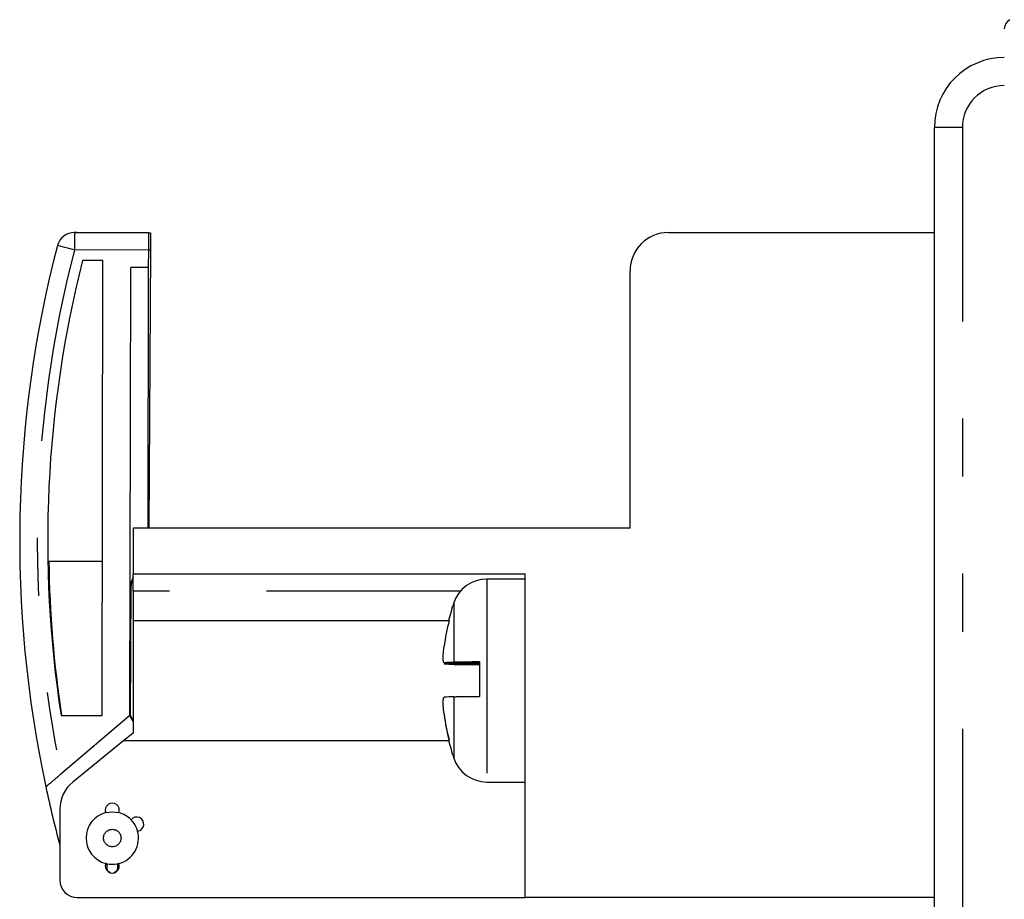
# Model space of a CAD drawing. Extents: x -133 to 133, y -83 to 83.
# Drawn here: x 54 to 82, y 47 to 72 of the extents above; entities that cross this region are included whole.
import ezdxf

# ---------------------------------------------------------------- set-up
doc = ezdxf.new("R2010")
doc.units = 0
doc.header["$MEASUREMENT"] = 0
doc.linetypes.add('PHANTOM', pattern=[17.178853, 5.541566, -2.770783, 1.66247, -2.770783, 1.66247, -2.770783])
doc.layers.get('0').update_dxf_attribs({"linetype": 'CONTINUOUS'})

# ---------------------------------------------------------------- blocks, each defined once
blk = doc.blocks.new('GROUP_55')
at = {"color": 3, "linetype": 'CONTINUOUS'}
for p, q in [((55.23, 50.393), (55.215, 50.381)), ((55.244, 50.405), (55.23, 50.393)), ((54.892, 50.107), (54.883, 50.1)), ((54.901, 50.115), (54.892, 50.107)), ((54.911, 50.123), (54.901, 50.115)), ((54.921, 50.132), (54.911, 50.123)), ((54.931, 50.14), (54.921, 50.132)), ((54.942, 50.149), (54.931, 50.14)), ((54.953, 50.159), (54.942, 50.149)), ((54.964, 50.168), (54.953, 50.159)), ((54.975, 50.178), (54.964, 50.168)), ((54.987, 50.188), (54.975, 50.178)), ((54.999, 50.198), (54.987, 50.188)), ((55.012, 50.209), (54.999, 50.198)), ((55.024, 50.219), (55.012, 50.209)), ((55.037, 50.23), (55.024, 50.219)), ((55.05, 50.241), (55.037, 50.23)), ((55.063, 50.252), (55.05, 50.241)), ((55.076, 50.264), (55.063, 50.252)), ((55.09, 50.275), (55.076, 50.264)), ((55.104, 50.287), (55.09, 50.275)), ((55.117, 50.298), (55.104, 50.287)), ((55.131, 50.31), (55.117, 50.298)), ((55.145, 50.322), (55.131, 50.31)), ((55.159, 50.334), (55.145, 50.322)), ((55.173, 50.345), (55.159, 50.334)), ((55.187, 50.357), (55.173, 50.345)), ((55.201, 50.369), (55.187, 50.357)), ((55.215, 50.381), (55.201, 50.369)), ((54.811, 50.039), (54.81, 50.038)), ((54.81, 50.038), (54.81, 50.038)), ((54.813, 50.04), (54.811, 50.039)), ((54.815, 50.042), (54.813, 50.04)), ((54.817, 50.044), (54.815, 50.042)), ((54.821, 50.047), (54.817, 50.044)), ((54.825, 50.05), (54.821, 50.047)), ((54.829, 50.054), (54.825, 50.05)), ((54.834, 50.058), (54.829, 50.054)), ((54.839, 50.063), (54.834, 50.058)), ((54.845, 50.068), (54.839, 50.063)), ((54.852, 50.074), (54.845, 50.068)), ((54.859, 50.08), (54.852, 50.074)), ((54.867, 50.086), (54.859, 50.08)), ((54.875, 50.093), (54.867, 50.086)), ((54.883, 50.1), (54.875, 50.093))]:
    blk.add_line(p, q, dxfattribs=at)
blk = doc.blocks.new('GROUP_56')
at = {"color": 3, "linetype": 'CONTINUOUS'}
for p, q in [((56.762, 47.588), (56.757, 47.586)), ((56.768, 47.59), (56.762, 47.588)), ((56.773, 47.592), (56.768, 47.59)), ((56.778, 47.594), (56.773, 47.592)), ((56.782, 47.596), (56.778, 47.594)), ((56.787, 47.599), (56.782, 47.596)), ((56.791, 47.602), (56.787, 47.599)), ((56.795, 47.604), (56.791, 47.602)), ((56.799, 47.607), (56.795, 47.604)), ((56.803, 47.61), (56.799, 47.607)), ((56.807, 47.614), (56.803, 47.61)), ((56.81, 47.617), (56.807, 47.614)), ((56.814, 47.62), (56.81, 47.617)), ((56.818, 47.624), (56.814, 47.62)), ((56.821, 47.627), (56.818, 47.624)), ((56.825, 47.631), (56.821, 47.627)), ((56.828, 47.635), (56.825, 47.631)), ((56.831, 47.639), (56.828, 47.635)), ((56.834, 47.643), (56.831, 47.639)), ((56.837, 47.647), (56.834, 47.643)), ((56.839, 47.652), (56.837, 47.647)), ((56.842, 47.656), (56.839, 47.652)), ((56.844, 47.661), (56.842, 47.656)), ((56.846, 47.666), (56.844, 47.661)), ((56.848, 47.671), (56.846, 47.666)), ((56.849, 47.676), (56.848, 47.671)), ((56.851, 47.682), (56.849, 47.676)), ((56.852, 47.687), (56.851, 47.682)), ((56.853, 47.693), (56.852, 47.687)), ((56.855, 47.698), (56.853, 47.693)), ((56.856, 47.704), (56.855, 47.698)), ((56.857, 47.71), (56.856, 47.704)), ((56.858, 47.721), (56.857, 47.715)), ((56.857, 47.715), (56.857, 47.71)), ((56.859, 47.727), (56.858, 47.721))]:
    blk.add_line(p, q, dxfattribs=at)
blk = doc.blocks.new('GROUP_57')
at = {"color": 3, "linetype": 'CONTINUOUS'}
for p, q in [((56.56, 47.721), (56.559, 47.728)), ((56.561, 47.715), (56.56, 47.721)), ((56.562, 47.708), (56.561, 47.715)), ((56.563, 47.702), (56.562, 47.708)), ((56.564, 47.695), (56.563, 47.702)), ((56.565, 47.689), (56.564, 47.695)), ((56.567, 47.683), (56.565, 47.689)), ((56.569, 47.677), (56.567, 47.683)), ((56.57, 47.671), (56.569, 47.677)), ((56.572, 47.665), (56.57, 47.671)), ((56.575, 47.66), (56.572, 47.665)), ((56.577, 47.654), (56.575, 47.66)), ((56.58, 47.649), (56.577, 47.654)), ((56.583, 47.644), (56.58, 47.649)), ((56.586, 47.64), (56.583, 47.644)), ((56.59, 47.635), (56.586, 47.64)), ((56.593, 47.631), (56.59, 47.635)), ((56.597, 47.626), (56.593, 47.631)), ((56.601, 47.622), (56.597, 47.626)), ((56.605, 47.619), (56.601, 47.622)), ((56.61, 47.615), (56.605, 47.619)), ((56.614, 47.612), (56.61, 47.615)), ((56.619, 47.608), (56.614, 47.612)), ((56.624, 47.605), (56.619, 47.608)), ((56.629, 47.603), (56.624, 47.605)), ((56.634, 47.6), (56.629, 47.603)), ((56.639, 47.597), (56.634, 47.6)), ((56.645, 47.594), (56.639, 47.597)), ((56.65, 47.592), (56.645, 47.594)), ((56.655, 47.589), (56.65, 47.592))]:
    blk.add_line(p, q, dxfattribs=at)
blk = doc.blocks.new('GROUP_66')
at = {"color": 3, "linetype": 'CONTINUOUS'}
for p, q in [((66.471, 52.614), (66.482, 52.614)), ((66.482, 52.614), (66.492, 52.615)), ((66.492, 52.615), (66.504, 52.615)), ((66.504, 52.615), (66.515, 52.615)), ((66.515, 52.615), (66.528, 52.616)), ((66.528, 52.616), (66.541, 52.616)), ((66.541, 52.616), (66.555, 52.617)), ((66.555, 52.617), (66.57, 52.617)), ((66.57, 52.617), (66.586, 52.617)), ((66.586, 52.617), (66.602, 52.618)), ((66.602, 52.618), (66.62, 52.618)), ((66.62, 52.618), (66.638, 52.618)), ((66.638, 52.618), (66.657, 52.619)), ((66.657, 52.619), (66.677, 52.619)), ((66.677, 52.619), (66.697, 52.619)), ((66.697, 52.619), (66.718, 52.619)), ((66.718, 52.619), (66.74, 52.62)), ((66.74, 52.62), (66.762, 52.62)), ((66.762, 52.62), (66.785, 52.62)), ((66.785, 52.62), (66.808, 52.62)), ((66.808, 52.62), (66.832, 52.621)), ((66.832, 52.621), (66.856, 52.621)), ((66.856, 52.621), (66.881, 52.621)), ((66.881, 52.621), (66.907, 52.621)), ((66.907, 52.621), (66.932, 52.622)), ((66.932, 52.622), (66.959, 52.622)), ((66.959, 52.622), (66.985, 52.622)), ((66.985, 52.622), (67.012, 52.622)), ((67.012, 52.622), (67.04, 52.622)), ((67.04, 52.622), (67.068, 52.622)), ((67.068, 52.622), (67.096, 52.623)), ((67.096, 52.623), (67.125, 52.623)), ((67.125, 52.623), (67.153, 52.623)), ((67.153, 52.623), (67.182, 52.623)), ((67.182, 52.623), (67.211, 52.623))]:
    blk.add_line(p, q, dxfattribs=at)
blk = doc.blocks.new('GROUP_67')
at = {"color": 3, "linetype": 'CONTINUOUS'}
for p, q in [((66.481, 53.599), (66.471, 53.599)), ((66.491, 53.599), (66.481, 53.599)), ((66.502, 53.6), (66.491, 53.599)), ((66.514, 53.6), (66.502, 53.6)), ((66.527, 53.6), (66.514, 53.6)), ((66.541, 53.601), (66.527, 53.6)), ((66.555, 53.601), (66.541, 53.601)), ((66.57, 53.602), (66.555, 53.601)), ((66.586, 53.602), (66.57, 53.602)), ((66.603, 53.602), (66.586, 53.602)), ((66.621, 53.603), (66.603, 53.602)), ((66.639, 53.603), (66.621, 53.603)), ((66.658, 53.603), (66.639, 53.603)), ((66.677, 53.603), (66.658, 53.603)), ((66.698, 53.604), (66.677, 53.603)), ((66.718, 53.604), (66.698, 53.604)), ((66.74, 53.604), (66.718, 53.604)), ((66.762, 53.605), (66.74, 53.604)), ((66.785, 53.605), (66.762, 53.605)), ((66.808, 53.605), (66.785, 53.605)), ((66.832, 53.605), (66.808, 53.605)), ((66.856, 53.606), (66.832, 53.605)), ((66.881, 53.606), (66.856, 53.606)), ((66.906, 53.606), (66.881, 53.606)), ((66.932, 53.606), (66.906, 53.606)), ((66.959, 53.606), (66.932, 53.606)), ((66.986, 53.607), (66.959, 53.606)), ((67.013, 53.607), (66.986, 53.607)), ((67.04, 53.607), (67.013, 53.607)), ((67.068, 53.607), (67.04, 53.607)), ((67.097, 53.607), (67.068, 53.607)), ((67.125, 53.607), (67.097, 53.607)), ((67.153, 53.607), (67.125, 53.607)), ((67.182, 53.608), (67.153, 53.607)), ((67.211, 53.608), (67.182, 53.608))]:
    blk.add_line(p, q, dxfattribs=at)
blk = doc.blocks.new('GROUP_68')
at = {"color": 3, "linetype": 'CONTINUOUS'}
for p, q in [((66.471, 53.541), (66.482, 53.54)), ((66.482, 53.54), (66.494, 53.54)), ((66.494, 53.54), (66.506, 53.54)), ((66.506, 53.54), (66.518, 53.539)), ((66.518, 53.539), (66.53, 53.539)), ((66.53, 53.539), (66.543, 53.539)), ((66.543, 53.539), (66.557, 53.538)), ((66.557, 53.538), (66.572, 53.538)), ((66.572, 53.538), (66.587, 53.538)), ((66.587, 53.538), (66.603, 53.537)), ((66.603, 53.537), (66.62, 53.537)), ((66.62, 53.537), (66.638, 53.537)), ((66.638, 53.537), (66.657, 53.536)), ((66.657, 53.536), (66.676, 53.536)), ((66.676, 53.536), (66.697, 53.536)), ((66.697, 53.536), (66.718, 53.535)), ((66.718, 53.535), (66.74, 53.535)), ((66.74, 53.535), (66.762, 53.535)), ((66.762, 53.535), (66.785, 53.535)), ((66.785, 53.535), (66.808, 53.534)), ((66.808, 53.534), (66.832, 53.534)), ((66.832, 53.534), (66.856, 53.534)), ((66.856, 53.534), (66.881, 53.534)), ((66.881, 53.534), (66.907, 53.533)), ((66.907, 53.533), (66.932, 53.533)), ((66.932, 53.533), (66.959, 53.533)), ((66.959, 53.533), (66.985, 53.533)), ((66.985, 53.533), (67.012, 53.533)), ((67.012, 53.533), (67.04, 53.533)), ((67.04, 53.533), (67.068, 53.532)), ((67.068, 53.532), (67.096, 53.532)), ((67.096, 53.532), (67.124, 53.532)), ((67.124, 53.532), (67.153, 53.532)), ((67.153, 53.532), (67.182, 53.532)), ((67.182, 53.532), (67.211, 53.532))]:
    blk.add_line(p, q, dxfattribs=at)
blk = doc.blocks.new('GROUP_69')
at = {"color": 3, "linetype": 'CONTINUOUS'}
for p, q in [((66.206, 53.583), (66.199, 53.583)), ((66.217, 53.583), (66.206, 53.583)), ((66.232, 53.582), (66.217, 53.583)), ((66.248, 53.582), (66.232, 53.582)), ((66.264, 53.582), (66.248, 53.582)), ((66.281, 53.582), (66.264, 53.582)), ((66.299, 53.582), (66.281, 53.582)), ((66.317, 53.582), (66.299, 53.582)), ((66.335, 53.582), (66.317, 53.582)), ((66.353, 53.582), (66.335, 53.582)), ((66.371, 53.581), (66.353, 53.582)), ((66.389, 53.581), (66.371, 53.581)), ((66.408, 53.581), (66.389, 53.581)), ((66.427, 53.581), (66.408, 53.581)), ((66.445, 53.581), (66.427, 53.581)), ((66.464, 53.581), (66.445, 53.581)), ((66.483, 53.581), (66.464, 53.581)), ((66.502, 53.581), (66.483, 53.581)), ((66.521, 53.581), (66.502, 53.581)), ((66.54, 53.581), (66.521, 53.581)), ((66.559, 53.581), (66.54, 53.581)), ((66.578, 53.581), (66.559, 53.581)), ((66.597, 53.581), (66.578, 53.581)), ((66.616, 53.58), (66.597, 53.581)), ((66.635, 53.58), (66.616, 53.58)), ((66.654, 53.58), (66.635, 53.58)), ((66.673, 53.58), (66.654, 53.58)), ((66.692, 53.58), (66.673, 53.58)), ((66.711, 53.58), (66.692, 53.58)), ((66.73, 53.58), (66.711, 53.58)), ((66.749, 53.58), (66.73, 53.58)), ((66.769, 53.58), (66.749, 53.58)), ((66.788, 53.58), (66.769, 53.58)), ((66.807, 53.58), (66.788, 53.58)), ((66.826, 53.58), (66.807, 53.58)), ((66.845, 53.58), (66.826, 53.58)), ((66.864, 53.58), (66.845, 53.58)), ((66.883, 53.58), (66.864, 53.58)), ((66.903, 53.58), (66.883, 53.58)), ((66.922, 53.58), (66.903, 53.58)), ((66.941, 53.58), (66.922, 53.58)), ((66.96, 53.579), (66.941, 53.58)), ((66.98, 53.579), (66.96, 53.579)), ((66.999, 53.579), (66.98, 53.579)), ((67.018, 53.579), (66.999, 53.579)), ((67.037, 53.579), (67.018, 53.579)), ((67.056, 53.579), (67.037, 53.579)), ((67.076, 53.579), (67.056, 53.579)), ((67.095, 53.579), (67.076, 53.579)), ((67.114, 53.579), (67.095, 53.579)), ((67.134, 53.579), (67.114, 53.579)), ((67.153, 53.579), (67.134, 53.579)), ((67.172, 53.579), (67.153, 53.579)), ((67.191, 53.579), (67.172, 53.579)), ((67.211, 53.579), (67.191, 53.579))]:
    blk.add_line(p, q, dxfattribs=at)
blk = doc.blocks.new('GROUP_70')
at = {"color": 3, "linetype": 'CONTINUOUS'}
for p, q in [((66.17, 52.476), (66.171, 52.488)), ((66.17, 52.464), (66.17, 52.476)), ((66.17, 52.45), (66.17, 52.464)), ((66.17, 52.437), (66.17, 52.45)), ((66.17, 52.423), (66.17, 52.437)), ((66.17, 52.408), (66.17, 52.423)), ((66.171, 52.393), (66.17, 52.408)), ((66.171, 52.5), (66.172, 52.511)), ((66.171, 52.488), (66.171, 52.5)), ((66.171, 52.378), (66.171, 52.393)), ((66.172, 52.362), (66.171, 52.378)), ((66.172, 52.511), (66.173, 52.521)), ((66.173, 52.346), (66.172, 52.362)), ((66.173, 52.521), (66.174, 52.531)), ((66.174, 52.531), (66.175, 52.54)), ((66.175, 52.54), (66.176, 52.549)), ((66.176, 52.549), (66.178, 52.557)), ((66.178, 52.557), (66.179, 52.564)), ((66.179, 52.564), (66.181, 52.571)), ((66.181, 52.571), (66.183, 52.577)), ((66.183, 52.577), (66.185, 52.582)), ((66.185, 52.582), (66.187, 52.586)), ((66.187, 52.586), (66.189, 52.589)), ((66.189, 52.589), (66.191, 52.592)), ((66.191, 52.592), (66.194, 52.594)), ((66.194, 52.594), (66.196, 52.596)), ((66.196, 52.596), (66.199, 52.598)), ((66.174, 52.329), (66.173, 52.346)), ((66.175, 52.312), (66.174, 52.329)), ((66.176, 52.295), (66.175, 52.312)), ((66.178, 52.278), (66.176, 52.295)), ((66.179, 52.26), (66.178, 52.278)), ((66.181, 52.242), (66.179, 52.26)), ((66.183, 52.224), (66.181, 52.242)), ((66.185, 52.206), (66.183, 52.224)), ((66.187, 52.187), (66.185, 52.206)), ((66.189, 52.169), (66.187, 52.187)), ((66.191, 52.15), (66.189, 52.169)), ((66.194, 52.131), (66.191, 52.15)), ((66.196, 52.112), (66.194, 52.131))]:
    blk.add_line(p, q, dxfattribs=at)
blk = doc.blocks.new('GROUP_71')
at = {"color": 3, "linetype": 'CONTINUOUS'}
for p, q in [((66.194, 54.037), (66.196, 54.056)), ((66.17, 53.763), (66.171, 53.778)), ((66.17, 53.749), (66.17, 53.763)), ((66.171, 53.793), (66.172, 53.808)), ((66.171, 53.778), (66.171, 53.793)), ((66.172, 53.808), (66.173, 53.824)), ((66.173, 53.824), (66.174, 53.841)), ((66.174, 53.841), (66.175, 53.857)), ((66.175, 53.857), (66.176, 53.874)), ((66.176, 53.874), (66.178, 53.892)), ((66.178, 53.892), (66.179, 53.909)), ((66.179, 53.909), (66.181, 53.927)), ((66.181, 53.927), (66.183, 53.945)), ((66.183, 53.945), (66.185, 53.963)), ((66.185, 53.963), (66.187, 53.981)), ((66.187, 53.981), (66.189, 54)), ((66.189, 54), (66.191, 54.018)), ((66.191, 54.018), (66.194, 54.037)), ((66.17, 53.735), (66.17, 53.749)), ((66.17, 53.722), (66.17, 53.735)), ((66.17, 53.709), (66.17, 53.722)), ((66.17, 53.697), (66.17, 53.709)), ((66.171, 53.685), (66.17, 53.697)), ((66.171, 53.674), (66.171, 53.685)), ((66.172, 53.663), (66.171, 53.674)), ((66.173, 53.653), (66.172, 53.663)), ((66.174, 53.644), (66.173, 53.653)), ((66.175, 53.635), (66.174, 53.644)), ((66.176, 53.627), (66.175, 53.635)), ((66.178, 53.62), (66.176, 53.627)), ((66.179, 53.613), (66.178, 53.62)), ((66.181, 53.608), (66.179, 53.613)), ((66.183, 53.603), (66.181, 53.608)), ((66.185, 53.599), (66.183, 53.603)), ((66.187, 53.595), (66.185, 53.599)), ((66.189, 53.592), (66.187, 53.595)), ((66.191, 53.589), (66.189, 53.592)), ((66.194, 53.587), (66.191, 53.589)), ((66.196, 53.585), (66.194, 53.587)), ((66.199, 53.583), (66.196, 53.585))]:
    blk.add_line(p, q, dxfattribs=at)
blk = doc.blocks.new('GROUP_72')
at = {"color": 3, "linetype": 'CONTINUOUS'}
for p, q in [((66.199, 53.556), (66.208, 53.557)), ((66.208, 53.557), (66.223, 53.557)), ((66.223, 53.557), (66.242, 53.557)), ((66.242, 53.557), (66.262, 53.557)), ((66.262, 53.557), (66.283, 53.558)), ((66.283, 53.558), (66.305, 53.558)), ((66.305, 53.558), (66.327, 53.558)), ((66.327, 53.558), (66.349, 53.558)), ((66.349, 53.558), (66.371, 53.558)), ((66.371, 53.558), (66.393, 53.558)), ((66.393, 53.558), (66.416, 53.558)), ((66.416, 53.558), (66.439, 53.558)), ((66.439, 53.558), (66.462, 53.558)), ((66.462, 53.558), (66.485, 53.559)), ((66.485, 53.559), (66.509, 53.559)), ((66.509, 53.559), (66.532, 53.559)), ((66.532, 53.559), (66.555, 53.559)), ((66.555, 53.559), (66.578, 53.559)), ((66.578, 53.559), (66.602, 53.559)), ((66.602, 53.559), (66.625, 53.559)), ((66.625, 53.559), (66.648, 53.559)), ((66.648, 53.559), (66.671, 53.559)), ((66.671, 53.559), (66.695, 53.559)), ((66.695, 53.559), (66.718, 53.559)), ((66.718, 53.559), (66.741, 53.559)), ((66.741, 53.559), (66.765, 53.559)), ((66.765, 53.559), (66.788, 53.56)), ((66.788, 53.56), (66.811, 53.56)), ((66.811, 53.56), (66.835, 53.56)), ((66.835, 53.56), (66.858, 53.56)), ((66.858, 53.56), (66.882, 53.56)), ((66.882, 53.56), (66.905, 53.56)), ((66.905, 53.56), (66.928, 53.56)), ((66.928, 53.56), (66.952, 53.56)), ((66.952, 53.56), (66.975, 53.56)), ((66.975, 53.56), (66.999, 53.56)), ((66.999, 53.56), (67.022, 53.56)), ((67.022, 53.56), (67.046, 53.56)), ((67.046, 53.56), (67.069, 53.56)), ((67.069, 53.56), (67.093, 53.56)), ((67.093, 53.56), (67.116, 53.56)), ((67.116, 53.56), (67.14, 53.56)), ((67.14, 53.56), (67.164, 53.56)), ((67.164, 53.56), (67.187, 53.561)), ((67.187, 53.561), (67.211, 53.561))]:
    blk.add_line(p, q, dxfattribs=at)
blk = doc.blocks.new('GROUP_117')
at = {"color": 3, "linetype": 'CONTINUOUS'}
for p, q in [((57.28, 55.945), (57.311, 56.019)), ((57.249, 55.757), (57.28, 55.945))]:
    blk.add_line(p, q, dxfattribs=at)
blk = doc.blocks.new('GROUP_118')
at = {"color": 3, "linetype": 'CONTINUOUS'}
for p, q in [((57.803, 65.872), (57.803, 65.862)), ((57.802, 65.65), (57.801, 65.563)), ((57.803, 65.834), (57.802, 65.788)), ((57.802, 65.788), (57.802, 65.725)), ((57.802, 65.725), (57.802, 65.65)), ((57.803, 65.862), (57.803, 65.834)), ((57.801, 65.469), (57.8, 65.372)), ((57.801, 65.563), (57.801, 65.469))]:
    blk.add_line(p, q, dxfattribs=at)
blk = doc.blocks.new('GROUP_119')
at = {"color": 3, "linetype": 'CONTINUOUS'}
for p, q in [((57.743, 65.876), (57.743, 65.866)), ((57.743, 65.866), (57.743, 65.837)), ((57.743, 65.653), (57.742, 65.567)), ((57.743, 65.837), (57.743, 65.791)), ((57.743, 65.791), (57.743, 65.729)), ((57.743, 65.729), (57.743, 65.653)), ((57.742, 65.567), (57.742, 65.473)), ((57.742, 65.473), (57.742, 65.376))]:
    blk.add_line(p, q, dxfattribs=at)
blk = doc.blocks.new('GROUP_120')
at = {"color": 3, "linetype": 'CONTINUOUS'}
for p, q in [((56.525, 49.304), (56.712, 49.327)), ((56.712, 49.327), (56.897, 49.304))]:
    blk.add_line(p, q, dxfattribs=at)
blk = doc.blocks.new('GROUP_121')
at = {"color": 3, "linetype": 'CONTINUOUS'}
for p, q in [((56.559, 47.843), (56.559, 47.827)), ((56.559, 47.827), (56.559, 47.812)), ((56.559, 47.812), (56.559, 47.797)), ((56.559, 47.797), (56.559, 47.783)), ((56.559, 47.783), (56.559, 47.768)), ((56.559, 47.768), (56.559, 47.754)), ((56.559, 47.754), (56.559, 47.741)), ((56.559, 47.741), (56.559, 47.728))]:
    blk.add_line(p, q, dxfattribs=at)
blk = doc.blocks.new('GROUP_122')
at = {"color": 3, "linetype": 'CONTINUOUS'}
for p, q in [((56.859, 47.842), (56.859, 47.827)), ((56.859, 47.827), (56.859, 47.812)), ((56.859, 47.812), (56.859, 47.797)), ((56.859, 47.797), (56.859, 47.782)), ((56.859, 47.782), (56.859, 47.768)), ((56.859, 47.768), (56.859, 47.754)), ((56.859, 47.754), (56.859, 47.74)), ((56.859, 47.74), (56.859, 47.727))]:
    blk.add_line(p, q, dxfattribs=at)
blk = doc.blocks.new('GROUP_123')
at = {"color": 3, "linetype": 'CONTINUOUS'}
for p, q in [((57.311, 56.02), (57.25, 55.883)), ((57.25, 55.883), (57.224, 55.71))]:
    blk.add_line(p, q, dxfattribs=at)
blk = doc.blocks.new('GROUP_129')
at = {"color": 3, "linetype": 'CONTINUOUS'}
for p, q in [((66.326, 54.792), (66.325, 54.795)), ((66.325, 54.795), (66.326, 54.795)), ((66.326, 54.795), (66.328, 54.795)), ((66.328, 54.789), (66.326, 54.792)), ((66.328, 54.795), (66.333, 54.793)), ((66.333, 54.783), (66.328, 54.789)), ((66.333, 54.793), (66.339, 54.79)), ((66.339, 54.777), (66.333, 54.783))]:
    blk.add_line(p, q, dxfattribs=at)
blk = doc.blocks.new('GROUP_130')
at = {"color": 3, "linetype": 'CONTINUOUS'}
for p, q in [((57.311, 51.577), (57.22, 51.504)), ((57.13, 51.431), (57.042, 51.36)), ((57.22, 51.504), (57.13, 51.431))]:
    blk.add_line(p, q, dxfattribs=at)
blk = doc.blocks.new('GROUP_140')
at = {"color": 3, "linetype": 'PHANTOM'}
for p, q in [((55.152, 65.503), (55.143, 65.505)), ((55.18, 65.496), (55.152, 65.503)), ((55.225, 65.484), (55.18, 65.496)), ((55.285, 65.468), (55.225, 65.484)), ((55.358, 65.449), (55.285, 65.468)), ((55.442, 65.428), (55.358, 65.449)), ((55.533, 65.404), (55.442, 65.428)), ((55.627, 65.379), (55.533, 65.404))]:
    blk.add_line(p, q, dxfattribs=at)
blk = doc.blocks.new('GROUP_141')
at = {"color": 3, "linetype": 'PHANTOM'}
for p, q in [((55.628, 65.879), (55.628, 65.87)), ((55.628, 65.87), (55.628, 65.841)), ((55.628, 65.657), (55.627, 65.571)), ((55.628, 65.841), (55.628, 65.795)), ((55.628, 65.795), (55.628, 65.733)), ((55.628, 65.733), (55.628, 65.657)), ((55.627, 65.571), (55.627, 65.477)), ((55.627, 65.477), (55.627, 65.379))]:
    blk.add_line(p, q, dxfattribs=at)

msp = doc.modelspace()

# ---------------------------------------------------------------- linework, layer by layer
at = {"color": 3, "linetype": 'CONTINUOUS'}
for p, q in [((80.211, 46.377), (80.211, 68.877)), ((55.688, 65.883), (55.625, 65.879)), ((55.628, 65.879), (57.743, 65.876)), ((55.688, 65.883), (56.773, 65.877)), ((57.743, 65.872), (57.803, 65.872)), ((72.611, 65.877), (80.211, 65.877)), ((57.742, 65.376), (57.741, 64.876)), ((57.8, 65.372), (57.758, 57.427)), ((56.442, 65.078), (55.86, 65.079)), ((56.417, 52.078), (56.442, 65.078)), ((57.217, 52.076), (57.241, 64.876)), ((57.741, 64.876), (57.241, 64.876)), ((57.741, 64.876), (57.727, 57.427)), ((71.511, 57.427), (71.511, 64.777)), ((57.311, 57.427), (57.311, 56.127)), ((71.511, 57.427), (57.311, 57.427)), ((56.425, 56.478), (54.869, 56.481)), ((57.311, 56.127), (68.511, 56.127)), ((57.311, 55.627), (57.311, 56.127)), ((68.511, 46.877), (68.511, 56.127)), ((57.229, 52.075), (57.249, 55.757)), ((68.511, 55.977), (67.419, 55.977)), ((57.311, 55.627), (57.311, 54.795)), ((57.311, 54.795), (66.325, 54.795)), ((57.311, 54.795), (57.311, 51.577)), ((67.211, 53.608), (67.211, 52.623)), ((57.217, 52.076), (55.244, 50.405)), ((55.247, 52.08), (56.417, 52.078)), ((57.311, 51.917), (57.217, 52.076)), ((57.229, 52.075), (57.222, 52.068)), ((57.311, 51.935), (57.229, 52.075)), ((57.042, 51.36), (55.582, 50.178)), ((57.042, 51.36), (66.325, 51.36)), ((67.419, 50.177), (68.511, 50.177)), ((55.211, 49.4), (55.211, 47.377)), ((56.559, 47.843), (56.525, 47.851)), ((56.897, 47.851), (56.859, 47.842)), ((55.711, 46.877), (68.511, 46.877)), ((80.211, 46.877), (68.511, 46.877))]:
    msp.add_line(p, q, dxfattribs=at)
at = {"color": 3, "linetype": 'PHANTOM'}
for p, q in [((81.011, 68.877), (80.211, 68.877)), ((81.011, 68.877), (81.011, 45.591)), ((55.688, 65.879), (55.688, 65.883)), ((57.742, 65.376), (55.627, 65.379)), ((57.8, 65.372), (57.742, 65.372)), ((67.419, 55.977), (67.419, 50.177)), ((66.66, 55.627), (57.311, 55.627)), ((66.471, 55.294), (66.471, 53.599)), ((66.471, 52.614), (66.471, 50.861))]:
    msp.add_line(p, q, dxfattribs=at)
msp.add_circle((56.711, 48.577), 0.25, dxfattribs=at)
at = {"color": 3, "linetype": 'CONTINUOUS'}
for centre, radius, start, end in [((82.511, 71.695), 0.3, 119.1554, 180), ((82.211, 68.877), 2, 90, 180), ((55.627, 65.379), 0.5, 89.893, 165.4155), ((72.611, 64.777), 1.1, 90, 180), ((87.564, 57.07), 33.5, 165.4155, 192.1167), ((87.564, 57.07), 32.7, 165.8223, 188.777), ((87.593, 56.963), 32.7, 180.8448, 188.5786), ((67.419, 54.977), 1, 90, 161.5385), ((73.111, 53.077), 7, 161.5385, 165.7974), ((73.143, 53.085), 7.014, 165.9325, 172.044), ((66.674, 47.696), 5.906, 91.9685, 94.6153), ((66.674, 59.451), 5.914, 265.3857, 268.0289), ((66.675, 46.699), 5.918, 91.9713, 94.6125), ((73.151, 53.084), 7.022, 187.954, 194.0607), ((73.142, 53.07), 7.014, 187.956, 194.0677), ((66.362, 51.345), 0.0399, 125.1165, 158.671), ((73.111, 53.077), 7, 194.2026, 198.4615), ((67.419, 51.177), 1, 198.4615, 270), ((56.211, 49.4), 1, 128.991, 180), ((87.564, 57.07), 33.5, 192.1167, 195.0364), ((56.711, 49.377), 0.2, 338.4577, 561.5423), ((56.711, 48.577), 0.75, 104.3615, 255.6385), ((56.711, 48.577), 0.75, 43.9232, 75.6385), ((57.411, 48.977), 0.2, 276.4564, 503.0334), ((56.711, 48.577), 0.75, 15.5666, 43.9232), ((56.711, 48.577), 0.75, 284.3615, 375.5666), ((56.711, 47.777), 0.2, 158.4577, 381.5423), ((56.711, 48.577), 0.75, 258.356, 281.43), ((55.711, 47.377), 0.5, 180, 270)]:
    msp.add_arc(centre, radius, start, end, dxfattribs=at)
at = {"color": 3, "linetype": 'PHANTOM'}
for centre, radius, start, end in [((82.211, 68.877), 1.2, 90, 180), ((87.564, 57.07), 33, 165.4155, 191.6513)]:
    msp.add_arc(centre, radius, start, end, dxfattribs=at)

# ---------------------------------------------------------------- block references
at = {"linetype": 'CONTINUOUS'}
for name in ['GROUP_141', 'GROUP_119', 'GROUP_118', 'GROUP_140', 'GROUP_123', 'GROUP_117', 'GROUP_129', 'GROUP_71', 'GROUP_69', 'GROUP_72', 'GROUP_67', 'GROUP_68', 'GROUP_70', 'GROUP_66', 'GROUP_130', 'GROUP_55', 'GROUP_120', 'GROUP_121', 'GROUP_57', 'GROUP_56', 'GROUP_122']:
    msp.add_blockref(name, (0, 0), dxfattribs=at)

doc.saveas('drawing.dxf')
